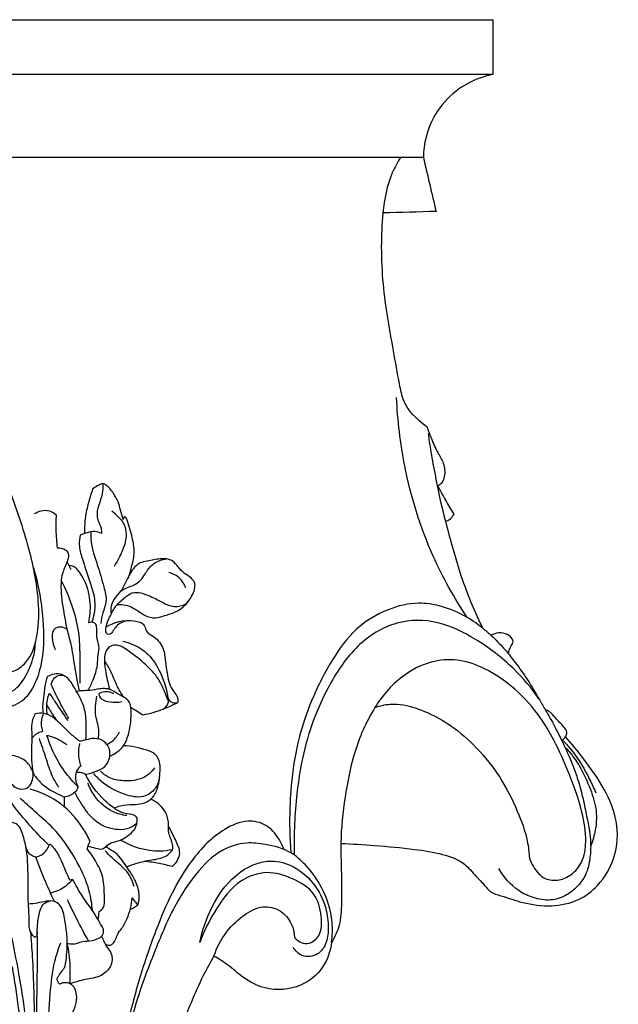
# Model space of a CAD drawing. Units: millimetres. Extents: x -1275 to 1275, y -1055 to 1179.
# Drawn here: x 621 to 707, y -16 to 126 of the extents above; entities that cross this region are included whole.
import ezdxf

# ---------------------------------------------------------------- set-up
doc = ezdxf.new("R2010")
doc.units = ezdxf.units.MM
doc.header["$MEASUREMENT"] = 0
doc.layers.add('вектора', color=7, linetype='Continuous', true_color=0x050505)

msp = doc.modelspace()

# ---------------------------------------------------------------- linework, layer by layer
at = {"layer": 'вектора'}
for points in [[(379.06, 125.92), (689.06, 125.92)], [(689.06, 125.92), (689.06, 118)], [(689.06, 118), (379.06, 118)]]:
    msp.add_lwpolyline(points, dxfattribs=at)
for points, knots in [([(689.06, 118), (688.29, 117.84), (686.22, 117.24), (683.07, 115.32), (679.92, 111.53), (679.09, 107.98), (679.05, 106)], [0, 0, 0, 0, 2.377131, 6.40514, 10.887118, 16.834158, 16.834158, 16.834158, 16.834158]), ([(675.73, 106), (675.29, 105.29), (673.93, 102.81), (673.11, 98.35), (672.91, 92.94), (673.2, 86.26), (674.41, 79.67), (675.4, 74.07), (676.01, 70.96), (677.11, 69.21), (678.38, 68.1), (679.16, 67.45), (679.56, 67.14)], [0, 0, 0, 0, 2.494136, 8.434792, 13.331269, 18.753928, 28.471668, 33.352688, 35.883104, 37.876757, 39.423156, 40.930748, 40.930748, 40.930748, 40.930748]), ([(610.29, 39.52), (610.46, 39.29), (611.29, 38.23), (612.76, 36.24), (614.55, 33.74), (616.78, 31.66), (619.67, 31.42), (622.24, 33.3), (623.48, 36.92), (623.67, 42.53), (622.2, 49.91), (619.02, 59.07), (615.62, 67.57), (611.65, 73.79), (608.54, 77.36), (605.57, 78.96), (603.22, 79.87), (601.13, 79.66), (600.53, 78.59), (600.38, 78.12)], [5.160598, 5.160598, 5.160598, 5.160598, 6.009115, 9.215911, 12.567131, 15.287996, 18.046518, 20.469961, 24.287294, 29.025881, 37.266778, 46.629123, 58.17596, 64.549705, 68.764123, 72.187742, 74.503932, 76.359009, 77.826428, 77.826428, 77.826428, 77.826428]), ([(685.39, 39.59), (683.51, 42.38), (679.61, 49.35), (676.26, 60.19), (675.32, 68.04), (675.18, 71.35)], [0, 0, 0, 0, 10.109616, 23.814402, 33.740533, 33.740533, 33.740533, 33.740533]), ([(679.56, 67.14), (679.76, 66.56), (680.25, 65.26), (681.03, 63.49), (682.09, 61.83), (682.21, 60.27), (681.84, 59.07), (681.36, 58.71), (681.14, 58.59)], [40.930748, 40.930748, 40.930748, 40.930748, 42.779953, 45.094269, 46.7204, 48.631027, 49.583578, 50.337374, 50.337374, 50.337374, 50.337374]), ([(679.76, 66.13), (679.84, 65.38), (680.09, 63.49), (680.71, 60.37), (681.5, 56.23), (682.87, 51.06), (684.61, 44.71), (686.52, 40.28), (687.63, 38.02)], [0, 0, 0, 0, 2.249759, 5.726525, 9.546675, 14.879939, 21.744922, 29.299203, 29.299203, 29.299203, 29.299203]), ([(632.76, 58.94), (632.51, 58.85), (632, 58.62), (631.53, 58.3), (631.3, 58.11)], [0, 0, 0, 0, 0.775698, 1.68019, 1.68019, 1.68019, 1.68019]), ([(632.76, 58.94), (632.78, 58.58), (632.77, 57.64), (632.35, 56.2), (631.85, 54.82), (632.04, 53.51), (632.57, 52.65), (632.58, 51.97), (632.57, 51.73)], [15.491517, 15.491517, 15.491517, 15.491517, 16.582102, 18.275457, 19.966115, 20.907957, 22.153273, 22.891297, 22.891297, 22.891297, 22.891297]), ([(635.71, 53.74), (635.59, 54.19), (635.33, 55.04), (635, 56.42), (634.27, 57.61), (633.53, 58.57), (632.94, 58.86), (632.76, 58.94)], [9.30994, 9.30994, 9.30994, 9.30994, 10.7228, 11.966784, 13.539575, 14.8914, 15.491517, 15.491517, 15.491517, 15.491517]), ([(681.14, 58.59), (681.48, 57.89), (682.19, 56.52), (683, 55.19), (683.42, 54.55)], [50.337374, 50.337374, 50.337374, 50.337374, 52.68069, 54.97773, 54.97773, 54.97773, 54.97773]), ([(631.3, 58.11), (631.13, 57.63), (630.76, 56.45), (630.23, 54.33), (630.11, 52.65), (630.13, 51.7)], [1.68019, 1.68019, 1.68019, 1.68019, 3.206429, 5.384463, 8.231971, 8.231971, 8.231971, 8.231971]), ([(622.92, 54.59), (623.21, 54.77), (623.9, 55.07), (625.08, 55.12), (625.77, 54.66), (626.04, 54.4)], [0, 0, 0, 0, 1.028971, 2.221152, 3.369638, 3.369638, 3.369638, 3.369638]), ([(626.04, 54.4), (626, 53.66), (625.97, 52.07), (626.09, 50.48), (626.2, 49.63)], [3.369638, 3.369638, 3.369638, 3.369638, 5.578832, 8.145624, 8.145624, 8.145624, 8.145624]), ([(636.16, 53.97), (636.08, 54.05), (635.77, 54.29), (635.71, 53.88), (635.71, 53.74)], [8.5435172, 8.5435172, 8.5435172, 8.5435172, 8.8944302, 9.3099397, 9.3099397, 9.3099397, 9.3099397]), ([(683.42, 54.55), (683.3, 54.24), (682.98, 53.75), (682.46, 53.5), (682.24, 53.44)], [54.97773, 54.97773, 54.97773, 54.97773, 55.960096, 56.642162, 56.642162, 56.642162, 56.642162]), ([(634.46, 47.01), (634.93, 47.7), (635.61, 49.09), (636.28, 51.01), (636.11, 52.78), (635.51, 53.65), (635.11, 54.03)], [0, 0, 0, 0, 2.500201, 4.634832, 6.013026, 7.665536, 7.665536, 7.665536, 7.665536]), ([(636.57, 45.66), (636.76, 46.18), (637.09, 47.38), (637.44, 49.34), (636.92, 51.6), (636.49, 53.14), (636.16, 53.97)], [0, 0, 0, 0, 1.681877, 3.732414, 5.865161, 8.543517, 8.543517, 8.543517, 8.543517]), ([(629.53, 51.47), (629.42, 51.03), (629.26, 49.89), (629.95, 47.64), (630.77, 45.05), (631.69, 42.43), (631.61, 40.4), (631.33, 39.31), (631.18, 38.89)], [26.033869, 26.033869, 26.033869, 26.033869, 27.391899, 29.411171, 32.990319, 35.608239, 37.639658, 38.972025, 38.972025, 38.972025, 38.972025]), ([(632.57, 51.73), (632.27, 51.87), (631.57, 52.08), (630.53, 51.83), (629.85, 51.61), (629.53, 51.47)], [22.891297, 22.891297, 22.891297, 22.891297, 23.876445, 24.983056, 26.033869, 26.033869, 26.033869, 26.033869]), ([(631.03, 51.94), (631.02, 51.48), (631.04, 49.84), (632.02, 47.23), (632.81, 44.41), (633.47, 42), (632.72, 40.29), (632.56, 39.21), (632.47, 38.7)], [0, 0, 0, 0, 1.387671, 4.873661, 8.203321, 10.328039, 12.047864, 13.608853, 13.608853, 13.608853, 13.608853]), ([(626.2, 49.63), (626.46, 49.65), (627.03, 49.59), (628.04, 48.95), (627.57, 47.38), (626.78, 45.8), (626.65, 43.01), (627.14, 40.38), (627.46, 38.49), (627.58, 37.88)], [8.145624, 8.145624, 8.145624, 8.145624, 8.921956, 9.886165, 11.227971, 13.081614, 15.422718, 19.295539, 21.166196, 21.166196, 21.166196, 21.166196]), ([(630.75, 38.82), (630.95, 39.73), (631.06, 41.24), (630.68, 43.85), (629.83, 45.64), (628.76, 46.94), (628.22, 47.05), (627.97, 47.06)], [10.986085, 10.986085, 10.986085, 10.986085, 13.777458, 15.472461, 18.83883, 19.622031, 20.383166, 20.383166, 20.383166, 20.383166]), ([(638.19, 47.47), (637.97, 47.34), (637.15, 46.77), (636.39, 45.35), (635.67, 43.69), (634.58, 42.57), (633.87, 41.35), (633.91, 40.45), (633.99, 40.09)], [23.519757, 23.519757, 23.519757, 23.519757, 24.286482, 26.472306, 28.189343, 29.680748, 31.155737, 32.26417, 32.26417, 32.26417, 32.26417]), ([(634.85, 41.45), (635.25, 41.48), (636.04, 41.44), (637.27, 40.97), (638.43, 40.09), (639.94, 39.34), (641.57, 39.82), (643.33, 40.31), (644.91, 41.41), (645.72, 42.82), (646.08, 43.78), (646.11, 44.65), (645.5, 45.41), (644.48, 45.91), (643.69, 46.85), (642.97, 47.76), (641.67, 48.19), (640.08, 47.89), (638.83, 47.66), (638.19, 47.47)], [0, 0, 0, 0, 1.197299, 2.329196, 3.903393, 5.590365, 7.092932, 8.792897, 11.132548, 12.586615, 13.60149, 14.194549, 15.130512, 16.290317, 17.569992, 18.767287, 19.689577, 21.516122, 23.519757, 23.519757, 23.519757, 23.519757]), ([(635.18, 43.2), (635.44, 43.42), (636.09, 43.91), (637.25, 44.17), (638.34, 44.93), (639.01, 46.18), (640.09, 47.55), (641.34, 47.95), (641.99, 48.03)], [0, 0, 0, 0, 1.014067, 2.415453, 3.477928, 4.876214, 6.637964, 8.584566, 8.584566, 8.584566, 8.584566]), ([(622.75, 46.78), (623.5, 44.36), (624.31, 39.56), (624.29, 33.53), (622.87, 29.55), (621.09, 27.13), (618.03, 26.21), (614.42, 27.46), (612.22, 29.1), (611.19, 30.31)], [0, 0, 0, 0, 7.622631, 14.526626, 17.773706, 20.164355, 23.292775, 26.532549, 31.309408, 31.309408, 31.309408, 31.309408]), ([(644.76, 43.8), (644.58, 44.31), (643.98, 45.37), (642.88, 45.93), (642.29, 46.1)], [0, 0, 0, 0, 1.631399, 3.49041, 3.49041, 3.49041, 3.49041]), ([(629.49, 30.08), (629.52, 31.29), (629.48, 33.58), (629.49, 37.15), (628.55, 40.96), (627.5, 43.56), (626.77, 44.93)], [0, 0, 0, 0, 3.628933, 6.892021, 10.664626, 15.291669, 15.291669, 15.291669, 15.291669]), ([(636.71, 39.13), (636.26, 39.13), (635.24, 38.92), (634.41, 38), (634, 37.11), (633.14, 37.1), (633.23, 38.5), (633.8, 39.68), (634.57, 41.33), (635.83, 42.33), (636.95, 43.29), (638.33, 43.16), (639.93, 42.57), (641.44, 41.66), (643.2, 41), (644.25, 41.29), (644.74, 41.54)], [0, 0, 0, 0, 1.339771, 2.947441, 3.628582, 4.01864, 5.089632, 6.583711, 8.47776, 10.23094, 11.442904, 12.700697, 14.126675, 16.584951, 17.991407, 19.627575, 19.627575, 19.627575, 19.627575]), ([(687.63, 38.02), (686.77, 38.73), (684.79, 40.07), (681.63, 41.31), (677.86, 41.87), (673.6, 40.83), (669.08, 38.09), (665.65, 33.31), (663.07, 28.22), (661.1, 22.69), (660.11, 17.41), (659.66, 11.59), (659.75, 7.76), (659.93, 5.58)], [0, 0, 0, 0, 3.355107, 7.118535, 10.088902, 14.641314, 19.972619, 25.607235, 32.002454, 37.104289, 43.153096, 48.038822, 54.609599, 54.609599, 54.609599, 54.609599]), ([(630.65, 29.02), (630.93, 29.52), (631.46, 30.71), (632.06, 32.45), (632.04, 34.11), (632.38, 35.51), (631.7, 36.84), (632.06, 37.99), (631.63, 38.96), (631.03, 38.91), (630.75, 38.82)], [0, 0, 0, 0, 1.709261, 3.911433, 5.436217, 6.662704, 8.119796, 9.582483, 10.103844, 10.986085, 10.986085, 10.986085, 10.986085]), ([(633.26, 38.21), (634.41, 38.95), (636.28, 39.37), (638.85, 38.81), (638.98, 37.49), (640.28, 36.79), (641.55, 35.5), (641.81, 33.31), (642.06, 31.17), (642.59, 29.22), (643.71, 28.09), (643.6, 27.44), (643.55, 27.26)], [-18.325113, -18.325113, -18.325113, -18.325113, -14.226641, -12.585799, -11.699794, -10.72163, -8.40905, -6.534574, -4.325546, -1.854145, -0.575419, 0, 0, 0, 0]), ([(695.79, 27.72), (694.69, 29.34), (691.96, 32.65), (686.94, 36.39), (681.29, 39.27), (674.86, 39.28), (669.16, 35.66), (664.83, 29.18), (661.93, 21.85), (660.58, 13.52), (660.33, 8.33), (660.41, 5.44)], [0, 0, 0, 0, 5.864092, 12.75886, 18.680609, 24.585796, 31.137179, 38.005698, 47.690473, 54.556456, 63.240617, 63.240617, 63.240617, 63.240617]), ([(627.58, 37.88), (627.33, 38.06), (626.78, 38.28), (625.04, 37.92), (625.48, 35.87), (625.92, 34.94)], [21.166196, 21.166196, 21.166196, 21.166196, 22.081345, 22.872383, 25.958052, 25.958052, 25.958052, 25.958052]), ([(627.58, 37.88), (627.8, 37.16), (628.27, 35.44), (628.67, 32.42), (629.12, 30.18), (629.36, 28.93)], [0, 0, 0, 0, 2.266464, 5.324368, 9.128606, 9.128606, 9.128606, 9.128606]), ([(687.63, 38.02), (688.04, 37.69), (689.11, 36.78), (690.54, 35.29), (692.04, 33.46), (693.57, 31.38), (694.92, 29.29), (696, 27.32), (697.04, 25.61), (698.06, 23.73), (699.14, 21.61), (700.09, 19.55), (700.92, 17.42), (701.68, 15.19), (702.23, 12.78), (702.79, 10.04), (703.27, 7.44), (703.14, 4.77), (702.66, 2.48), (701.34, 0.71), (699.67, -0.67), (697.42, -1.43), (694.92, -1.01), (692.16, 0.33), (690.63, 2.08), (689.93, 3.33)], [29.299203, 29.299203, 29.299203, 29.299203, 30.886146, 33.485153, 35.494932, 37.971235, 41.239747, 42.939619, 44.720768, 47.233202, 49.349091, 51.877537, 54.009061, 56.221332, 58.934417, 61.410162, 64.635089, 66.81094, 69.402701, 71.505958, 73.289717, 75.854075, 78.34943, 80.679713, 84.987798, 84.987798, 84.987798, 84.987798]), ([(691.37, 34.27), (691.37, 34.51), (691.44, 35), (691.75, 35.52), (692.05, 36), (691.87, 36.66), (691.11, 37.25), (689.96, 37.48), (689.15, 37.19), (688.82, 36.99)], [0, 0, 0, 0, 0.717852, 1.43723, 1.799745, 2.378958, 3.256365, 4.586539, 5.730419, 5.730419, 5.730419, 5.730419]), ([(611.19, 30.31), (612.31, 29.62), (614.35, 28.78), (617.31, 28.1), (620.12, 28.82), (622.26, 31.8), (623.02, 34.42), (623.07, 36.04)], [31.309408, 31.309408, 31.309408, 31.309408, 35.268495, 37.858042, 40.316709, 43.45041, 48.307581, 48.307581, 48.307581, 48.307581]), ([(635.58, 35.32), (635.29, 35.48), (634.65, 35.66), (633.5, 35.41), (632.86, 33.86), (633.18, 31.76), (633.48, 30.09), (633.77, 29.2)], [22.117208, 22.117208, 22.117208, 22.117208, 23.118269, 24.053894, 25.350661, 27.597231, 30.42012, 30.42012, 30.42012, 30.42012]), ([(635.66, 36.16), (636.16, 36.05), (637.49, 35.61), (639.61, 34.25), (641.38, 31.31), (642.1, 28.91), (642.25, 27.5)], [0, 0, 0, 0, 1.540244, 4.182926, 7.345487, 11.597775, 11.597775, 11.597775, 11.597775]), ([(642.25, 27.5), (642.13, 27.8), (641.83, 28.51), (641.34, 29.81), (640.3, 31.54), (638.29, 33.42), (636.6, 34.71), (635.58, 35.32)], [11.597775, 11.597775, 11.597775, 11.597775, 12.559512, 13.915787, 15.768113, 18.552502, 22.117208, 22.117208, 22.117208, 22.117208]), ([(635.77, 28.08), (635.43, 28.63), (634.68, 29.88), (634, 31.77), (633.3, 32.93), (633.01, 33.39)], [0, 0, 0, 0, 1.941227, 4.347778, 5.99575, 5.99575, 5.99575, 5.99575]), ([(694.35, 4.83), (694.5, 4.4), (695.05, 3.28), (696.37, 1.67), (698.65, 1.51), (700.59, 2.43), (702.2, 4.36), (702.68, 7.66), (701.9, 12.28), (700.05, 17.3), (697.9, 22.02), (695.37, 26.16), (692.08, 29.59), (688.11, 32.27), (684.1, 33.69), (679.85, 33.31), (675.34, 30.99), (671.38, 26.13), (668.89, 19.97), (667.63, 13.42), (666.99, 7.54), (667.26, 2.41), (667.26, -1.54), (667.11, -4.75), (666.26, -6.58), (665.79, -7.35)], [0, 0, 0, 0, 1.366936, 3.746683, 5.788448, 7.688779, 10.017824, 13.006108, 17.330172, 23.994274, 28.999931, 32.886703, 38.505007, 43.085264, 47.171723, 50.992977, 55.561561, 62.019866, 69.313277, 75.295871, 81.985878, 87.026426, 90.655359, 93.865222, 96.56552, 96.56552, 96.56552, 96.56552]), ([(630.32, 21.89), (630.37, 22.51), (630.4, 23.98), (630.31, 26.63), (628.95, 28.95), (627.91, 30.77), (626.48, 31.61), (625.39, 31.39), (624.78, 31.06)], [0, 0, 0, 0, 1.85926, 4.433239, 7.784324, 9.792337, 10.569902, 12.647209, 12.647209, 12.647209, 12.647209]), ([(625.34, 29.89), (625.38, 30.09), (625.55, 30.57), (626.11, 31.23), (626.76, 31.29), (627.06, 31.25)], [5.507057, 5.507057, 5.507057, 5.507057, 6.132831, 7.020563, 7.92629, 7.92629, 7.92629, 7.92629]), ([(624.78, 31.06), (624.69, 30.82), (624.39, 29.97), (624.34, 28.51), (624.02, 26.98), (624.11, 26.07), (624.17, 25.73)], [12.647209, 12.647209, 12.647209, 12.647209, 13.411041, 15.327244, 17.006477, 18.052253, 18.052253, 18.052253, 18.052253]), ([(627.88, 25), (627.48, 25.67), (626.58, 27.27), (625.77, 28.92), (625.34, 29.89)], [0, 0, 0, 0, 2.332032, 5.507057, 5.507057, 5.507057, 5.507057]), ([(624.8, 25.56), (624.73, 25.91), (624.61, 26.95), (624.81, 28), (625.06, 28.65)], [0, 0, 0, 0, 1.059564, 3.124756, 3.124756, 3.124756, 3.124756]), ([(625.06, 28.65), (625.36, 28.19), (626.24, 26.86), (627.13, 25.54), (627.73, 24.68)], [3.124756, 3.124756, 3.124756, 3.124756, 4.757118, 7.9097, 7.9097, 7.9097, 7.9097]), ([(633.79, 19.57), (634.54, 19.88), (635.88, 20.79), (636.71, 23.34), (636.97, 25.48), (636.69, 27.75), (635.23, 28.26), (634.08, 29.28), (632.42, 29.38), (631.02, 28.98), (629.83, 29.04), (629.15, 28.9), (628.84, 28.82)], [0, 0, 0, 0, 2.46021, 4.499678, 7.740831, 9.22146, 10.632431, 11.965385, 13.79626, 15.244422, 16.349079, 17.318846, 17.318846, 17.318846, 17.318846]), ([(635.52, 27.38), (634.97, 27.26), (633.97, 27.32), (632.75, 27.5), (631.93, 28.67), (633.31, 28.97), (633.96, 28.81), (634.33, 28.6)], [0, 0, 0, 0, 1.709958, 2.90093, 3.811236, 4.695438, 5.976612, 5.976612, 5.976612, 5.976612]), ([(626.23, 24.63), (626, 24.94), (625.45, 25.71), (624.96, 26.53), (624.7, 27.02)], [0, 0, 0, 0, 1.176741, 2.84834, 2.84834, 2.84834, 2.84834]), ([(632.09, 22.08), (632.16, 22.4), (632.35, 23.52), (631.53, 25.51), (631.76, 27.29), (631.92, 28.22)], [0, 0, 0, 0, 0.97752, 3.341706, 6.197574, 6.197574, 6.197574, 6.197574]), ([(643.55, 27.26), (642.88, 26.9), (641.26, 26.15), (639.53, 25.67), (638.53, 25.48)], [0, 0, 0, 0, 2.285598, 5.341829, 5.341829, 5.341829, 5.341829]), ([(642.25, 27.5), (642.21, 27.29), (642.02, 26.8), (641.63, 26.43), (641.38, 26.27)], [0, 0, 0, 0, 0.633678, 1.538914, 1.538914, 1.538914, 1.538914]), ([(643.55, 27.26), (643.34, 27.2), (642.72, 27.13), (642.31, 27.7), (642.18, 28.03)], [0, 0, 0, 0, 0.651263, 1.718405, 1.718405, 1.718405, 1.718405]), ([(672.09, 26.57), (672.77, 26.83), (674.14, 27.15), (676.75, 26.97), (679.73, 25.91), (683.36, 23.88), (686.94, 20.73), (690.25, 16.56), (692.56, 11.94), (694.03, 7.99), (694.3, 5.65), (694.35, 4.83)], [-34.494476, -34.494476, -34.494476, -34.494476, -32.296567, -30.362787, -26.725214, -22.897774, -17.933621, -12.544492, -7.025281, -2.476414, 0, 0, 0, 0]), ([(622.72, 17.11), (622.57, 17.64), (622.07, 18.64), (620.34, 19.68), (618.06, 19.76), (615.53, 21.87), (612.63, 23.82), (610.58, 25.64), (609.69, 26.47)], [43.819822, 43.819822, 43.819822, 43.819822, 45.475001, 46.997078, 49.64189, 52.034159, 56.581742, 60.223187, 60.223187, 60.223187, 60.223187]), ([(623.03, 25.65), (622.87, 25.39), (622.56, 24.74), (622.44, 23.64), (622.59, 22.43), (622.44, 20.89), (622.46, 19.1), (622.61, 17.73), (622.72, 17.11)], [35.16832, 35.16832, 35.16832, 35.16832, 36.068872, 37.298687, 38.43885, 39.716882, 41.913821, 43.819822, 43.819822, 43.819822, 43.819822]), ([(629.45, 21.7), (629.01, 22.03), (627.94, 22.87), (626.77, 24.16), (625.53, 25.25), (624.35, 25.81), (623.44, 25.75), (623.03, 25.65)], [27.315597, 27.315597, 27.315597, 27.315597, 28.959276, 31.374972, 32.530401, 33.901778, 35.16832, 35.16832, 35.16832, 35.16832]), ([(624.14, 23.17), (623.94, 23.7), (623.82, 24.62), (624.13, 25.44), (624.27, 25.71)], [0, 0, 0, 0, 1.684262, 2.597886, 2.597886, 2.597886, 2.597886]), ([(699.03, 21.8), (699.24, 21.94), (699.58, 22.28), (699.86, 23.07), (699.12, 24.04), (698.25, 24.89), (697.53, 25.77), (697.01, 26.14), (696.77, 26.2), (696.67, 26.21)], [0, 0, 0, 0, 0.755251, 1.422082, 2.289089, 4.07647, 5.223072, 5.662541, 5.959314, 5.959314, 5.959314, 5.959314]), ([(622.54, 22.08), (622.76, 22.42), (623.25, 22.91), (623.89, 23.13), (624.14, 23.17)], [-1.97811, -1.97811, -1.97811, -1.97811, -0.748459, 0, 0, 0, 0]), ([(633.35, 21.25), (633.63, 21.38), (634.39, 21.84), (634.95, 22.56), (635.2, 23.08)], [0, 0, 0, 0, 0.912275, 2.640392, 2.640392, 2.640392, 2.640392]), ([(626.42, 15.06), (626.09, 15.56), (625.29, 16.89), (624.6, 19.34), (623.94, 21.15), (623.63, 22.08)], [0, 0, 0, 0, 1.787756, 4.636276, 7.575667, 7.575667, 7.575667, 7.575667]), ([(629.23, 15.11), (628.7, 15.63), (627.64, 16.8), (625.96, 19.21), (625.1, 21.25), (624.72, 22.55)], [0, 0, 0, 0, 2.222891, 4.711529, 8.787849, 8.787849, 8.787849, 8.787849]), ([(624.72, 22.55), (624.92, 22.51), (625.94, 22.24), (626.9, 21.73), (627.57, 21.22)], [8.787849, 8.787849, 8.787849, 8.787849, 9.418372, 11.949601, 11.949601, 11.949601, 11.949601]), ([(629.42, 21.4), (629.3, 20.92), (629.16, 19.8), (629.39, 18.69), (629.6, 18.11)], [0, 0, 0, 0, 1.505199, 3.332411, 3.332411, 3.332411, 3.332411]), ([(630.29, 16.89), (630.82, 16.99), (631.78, 17.32), (633.18, 17.93), (633.81, 19.22), (633.87, 20.72), (632.79, 22), (631.31, 22.18), (630.28, 21.86), (629.69, 21.75), (629.45, 21.7)], [16.688005, 16.688005, 16.688005, 16.688005, 18.305772, 19.748133, 21.081042, 22.370965, 24.083499, 25.516166, 26.575695, 27.315597, 27.315597, 27.315597, 27.315597]), ([(667.13, 6.96), (668.76, 6.88), (672.3, 6.65), (677.23, 6.21), (681.6, 5.54), (684.87, 4.38), (686.49, 2.3), (687.79, 1.06), (688.76, -0.23), (690.82, -0.73), (693.62, -1.78), (697.47, -2.27), (701.39, -1.51), (704.65, 1.02), (707, 4.97), (707.28, 10.13), (705.23, 14.96), (702.47, 18.87), (700.48, 21.31), (699.55, 22.34)], [0, 0, 0, 0, 4.877915, 10.66247, 14.797417, 18.236592, 20.639779, 22.538478, 23.671397, 25.351369, 28.61025, 32.771453, 36.788137, 40.220768, 44.868085, 50.137418, 55.041621, 60.330077, 64.481306, 64.481306, 64.481306, 64.481306]), ([(699.11, 21.85), (699.51, 21.47), (700.43, 20.49), (701.79, 18.61), (702.94, 16.43), (703.66, 14.91), (703.94, 14.27)], [0, 0, 0, 0, 1.666701, 4.016688, 6.938384, 9.055149, 9.055149, 9.055149, 9.055149]), ([(634.4, 12.05), (634.69, 12.2), (635.57, 12.55), (636.96, 12.54), (638.47, 12.66), (639.91, 13.26), (640.82, 14.98), (641.01, 16.79), (641.1, 18.52), (640.48, 19.94), (638.42, 20.66), (636.89, 21.04), (635.75, 21.05)], [0, 0, 0, 0, 0.976222, 2.801814, 4.117535, 5.526685, 7.258196, 9.606725, 10.970238, 12.481672, 13.80899, 17.234559, 17.234559, 17.234559, 17.234559]), ([(699.48, 20.86), (699.89, 20.44), (700.81, 19.39), (702, 17.45), (703.12, 14.95), (704.11, 12.1), (704.01, 9.12), (703.5, 7.32), (703.19, 6.56)], [0, 0, 0, 0, 1.769396, 4.177208, 6.795716, 9.999812, 13.105922, 15.572395, 15.572395, 15.572395, 15.572395]), ([(618.89, 16.52), (619.08, 16.12), (619.6, 15.44), (620.7, 14.59), (622.19, 14.93), (622.66, 16.09), (622.74, 16.79), (622.72, 17.11)], [12.050365, 12.050365, 12.050365, 12.050365, 13.386375, 14.579995, 16.036232, 17.15265, 18.119755, 18.119755, 18.119755, 18.119755]), ([(622.72, 17.11), (622.85, 16.88), (623.31, 16.19), (624.14, 15.38), (624.87, 14.87), (625.14, 14.71)], [18.119755, 18.119755, 18.119755, 18.119755, 18.906238, 20.597952, 21.564748, 21.564748, 21.564748, 21.564748]), ([(629.6, 18.11), (629.43, 17.99), (629.03, 17.61), (628.67, 16.52), (628.94, 15.59), (629.23, 15.11)], [3.332411, 3.332411, 3.332411, 3.332411, 3.950537, 4.950959, 6.621978, 6.621978, 6.621978, 6.621978]), ([(630.29, 16.89), (630.12, 17), (629.68, 17.2), (629.19, 17.23), (628.92, 17.2)], [0, 0, 0, 0, 0.625765, 1.429094, 1.429094, 1.429094, 1.429094]), ([(640.25, 17.85), (639.84, 17.31), (638.55, 16.09), (636.03, 15.87), (633.8, 16.24), (632.81, 17.02), (632.46, 17.39)], [0, 0, 0, 0, 2.062547, 5.057707, 7.169383, 8.712414, 8.712414, 8.712414, 8.712414]), ([(625.04, 6.64), (624.5, 7.15), (623.09, 8.57), (620.99, 11.02), (618.75, 13.66), (618.78, 15.79), (618.89, 16.52)], [0, 0, 0, 0, 2.236638, 5.969015, 9.83441, 12.050365, 12.050365, 12.050365, 12.050365]), ([(637.74, 10.61), (637.61, 10.77), (637.13, 11.25), (635.83, 11.13), (634.38, 12.01), (632.29, 13.74), (630.98, 15.54), (630.29, 16.89)], [6.595318, 6.595318, 6.595318, 6.595318, 7.228625, 8.511272, 10.181515, 12.161285, 16.688005, 16.688005, 16.688005, 16.688005]), ([(636.23, 10.96), (635.57, 11.05), (633.77, 11.56), (631.73, 13.3), (630.87, 15), (630.64, 15.67)], [0, 0, 0, 0, 2.012874, 5.507594, 7.652705, 7.652705, 7.652705, 7.652705]), ([(640.97, 16.56), (640.89, 15.97), (640.45, 14.71), (638.47, 13.34), (635.54, 14.05), (633.1, 15.29), (631.82, 16.6), (631.45, 17.06)], [0, 0, 0, 0, 1.786996, 3.822452, 6.566092, 10.240751, 12.005683, 12.005683, 12.005683, 12.005683]), ([(630.93, 7.28), (630.64, 7.93), (629.52, 9.94), (626.88, 12.96), (623.88, 14.35), (622.31, 14.78)], [12.34919, 12.34919, 12.34919, 12.34919, 14.491283, 19.231941, 24.116855, 24.116855, 24.116855, 24.116855]), ([(625.14, 14.71), (625.4, 14.57), (626.08, 14.2), (626.76, 13.86), (627.19, 13.65)], [21.564748, 21.564748, 21.564748, 21.564748, 22.439591, 23.867117, 23.867117, 23.867117, 23.867117]), ([(629.23, 15.11), (629.11, 14.83), (628.65, 14.06), (627.75, 13.71), (627.19, 13.65)], [6.621978, 6.621978, 6.621978, 6.621978, 7.554656, 9.227945, 9.227945, 9.227945, 9.227945]), ([(637.69, 9.91), (637.47, 9.69), (636.39, 8.81), (633.85, 8.87), (631.2, 10.32), (629.82, 12.46), (628.99, 13.81), (628.72, 14.33)], [0, 0, 0, 0, 0.933542, 4.114148, 6.75974, 9.803377, 11.551172, 11.551172, 11.551172, 11.551172]), ([(631.28, -2.75), (631.21, -1.81), (630.8, 0.84), (628.86, 4.93), (626.13, 8.84), (623.11, 11.41), (621.54, 12.86), (620.84, 13.48)], [0, 0, 0, 0, 2.821043, 7.979739, 13.411234, 16.996371, 19.826649, 19.826649, 19.826649, 19.826649]), ([(642.85, 6.04), (642.87, 6.28), (642.91, 7.12), (642.14, 8.35), (642.35, 10.07), (641.73, 12.01), (640.5, 12.98), (639.71, 13.33)], [7.195403, 7.195403, 7.195403, 7.195403, 7.931708, 9.678229, 11.240956, 12.992836, 15.580912, 15.580912, 15.580912, 15.580912]), ([(617.76, -87.37), (618.43, -83.73), (619.66, -76.74), (621.24, -66.63), (623, -55.43), (623.42, -43.06), (622.88, -29.82), (621.69, -17.17), (619.64, -5.99), (617.23, 3.42), (615.25, 8.54), (614.3, 10.73)], [0, 0, 0, 0, 11.076487, 21.309765, 30.702724, 45.047034, 58.330113, 70.45717, 83.12988, 92.399166, 99.561004, 99.561004, 99.561004, 99.561004]), ([(623.31, -5.81), (623.3, -6.09), (623.18, -6.93), (622.1, -5.77), (622.21, -4.17), (621.92, -0.73), (622.06, 2.87), (621.78, 6.35), (621.24, 8.16), (620.78, 9.55), (619.75, 10.04), (618.62, 10.28), (618.13, 9.68), (618, 9.41)], [0, 0, 0, 0, 0.837891, 1.473136, 3.374672, 5.91357, 11.635072, 14.27965, 16.278501, 17.38421, 18.436659, 19.578334, 20.471215, 20.471215, 20.471215, 20.471215]), ([(658.94, 6.06), (658.74, 6.62), (658.07, 7.93), (656.47, 9.8), (653.38, 10.46), (649.33, 8.7), (645.67, 4.89), (642.61, -0.26), (640.12, -6.26), (637.79, -13.18), (635.71, -21.54), (634.25, -29.14), (633.33, -34.14), (633.01, -35.93)], [0, 0, 0, 0, 1.764891, 4.412903, 7.079864, 10.611903, 17.118335, 22.64535, 28.532624, 36.560096, 44.540483, 54.339147, 59.792749, 59.792749, 59.792749, 59.792749]), ([(633.2, 6.49), (633.43, 6.69), (634.08, 7.18), (635.3, 7.31), (636.42, 8.07), (637.57, 8.97), (637.76, 10.07), (637.74, 10.61)], [0, 0, 0, 0, 0.942719, 2.373409, 3.53695, 4.97514, 6.595318, 6.595318, 6.595318, 6.595318]), ([(642.25, 9.33), (642.64, 8.72), (643.18, 7.5), (644.21, 5.47), (643.33, 4.11), (642.81, 3.6)], [0, 0, 0, 0, 2.170621, 4.116887, 6.312475, 6.312475, 6.312475, 6.312475]), ([(642.85, 6.04), (642.25, 5.91), (639.67, 5.59), (637.03, 6.42), (635.34, 7.44)], [0, 0, 0, 0, 1.835329, 7.739945, 7.739945, 7.739945, 7.739945]), ([(623.1, 4.97), (622.9, 5.02), (622.25, 5.25), (621.84, 5.89), (621.7, 6.34)], [6.98514, 6.98514, 6.98514, 6.98514, 7.603537, 9.009009, 9.009009, 9.009009, 9.009009]), ([(623.1, 4.97), (623.47, 5.06), (624.4, 5.45), (624.95, 6.35), (625.13, 6.9)], [0, 0, 0, 0, 1.161925, 2.910623, 2.910623, 2.910623, 2.910623]), ([(625.13, 6.9), (625.59, 6.42), (626.54, 5.25), (627.19, 3.34), (627.77, 2.15), (627.99, 1.69)], [2.910623, 2.910623, 2.910623, 2.910623, 4.905723, 7.362139, 8.891468, 8.891468, 8.891468, 8.891468]), ([(632.25, -2.87), (632.48, -2.74), (633.13, -2.23), (632.95, -0.33), (633, 1.97), (631.84, 4.34), (630.95, 5.64), (630.5, 6.17)], [1.221778, 1.221778, 1.221778, 1.221778, 2.016692, 3.4997, 6.421716, 9.059779, 11.16095, 11.16095, 11.16095, 11.16095]), ([(633.2, 6.49), (633.07, 6.33), (632.63, 5.96), (631.69, 6.28), (631.03, 6.4), (630.68, 6.52)], [11.489022, 11.489022, 11.489022, 11.489022, 12.089451, 13.049725, 14.168511, 14.168511, 14.168511, 14.168511]), ([(637.29, 0.74), (637.1, 1.37), (636.42, 3.06), (634.53, 4.39), (633.44, 5.53), (633.1, 5.87)], [0, 0, 0, 0, 1.976733, 5.280372, 6.716276, 6.716276, 6.716276, 6.716276]), ([(634.84, 5.42), (634.61, 5.57), (634.06, 5.93), (633.51, 6.29), (633.2, 6.49)], [9.526961, 9.526961, 9.526961, 9.526961, 10.365987, 11.489022, 11.489022, 11.489022, 11.489022]), ([(665.79, -7.35), (665.93, -6.38), (666.02, -3.64), (664.74, 0.36), (662.41, 3.59), (659.72, 6.01), (656.63, 6.8), (653.22, 7.2), (649.42, 5.99), (646.08, 2.57), (642.84, -2.35), (640.08, -9.04), (637.49, -15.82), (635.34, -25.08), (634.01, -31.38), (633.23, -35.99)], [96.56552, 96.56552, 96.56552, 96.56552, 99.505229, 104.708632, 108.78706, 111.383625, 115.373808, 118.064637, 121.638601, 126.849292, 132.029688, 139.294074, 148.463433, 153.770458, 167.793704, 167.793704, 167.793704, 167.793704]), ([(636.22, 3.58), (636.69, 3.77), (637.87, 4.2), (639.77, 4.58), (641.73, 4.83), (642.57, 5.68), (642.85, 6.04)], [0, 0, 0, 0, 1.521326, 3.746115, 5.85568, 7.195403, 7.195403, 7.195403, 7.195403]), ([(625.82, -1.46), (625.43, -0.66), (624.46, 1.46), (623.59, 3.62), (623.1, 4.97)], [0, 0, 0, 0, 2.668372, 6.98514, 6.98514, 6.98514, 6.98514]), ([(637.9, -1.84), (637.97, -1.55), (638.13, -0.56), (637.8, 1.07), (636.54, 3.15), (635.57, 4.56), (634.84, 5.42)], [1.377642, 1.377642, 1.377642, 1.377642, 2.248607, 4.387639, 6.167378, 9.526961, 9.526961, 9.526961, 9.526961]), ([(642.81, 3.6), (642.19, 3.77), (640.83, 4.08), (639.45, 4.28), (638.71, 4.36)], [6.312475, 6.312475, 6.312475, 6.312475, 8.255895, 10.485769, 10.485769, 10.485769, 10.485769]), ([(646.79, -7.38), (647.12, -5.6), (648.35, -2.09), (651.16, 2.01), (654.45, 4), (657.45, 4.62), (660.74, 3.67), (663.62, 1.01), (665.13, -2.42), (665.41, -5.4), (665.08, -7.7), (663.73, -9.31), (661.58, -9.62), (660.57, -8.57), (660.27, -8.09)], [71.688163, 71.688163, 71.688163, 71.688163, 77.13796, 82.723362, 86.196153, 88.407085, 91.757723, 95.991432, 99.773963, 102.73251, 104.940173, 106.516898, 108.756832, 110.482107, 110.482107, 110.482107, 110.482107]), ([(628.45, 1.76), (628.15, 1.39), (627.22, 0.5), (626.01, -0.04), (625.23, -0.23)], [9.352639, 9.352639, 9.352639, 9.352639, 10.778703, 13.179176, 13.179176, 13.179176, 13.179176]), ([(632.87, -5.43), (632.34, -4.45), (631.4, -2.81), (629.68, -0.58), (628.87, 0.92), (628.45, 1.76)], [23.300005, 23.300005, 23.300005, 23.300005, 26.649312, 28.925721, 31.743865, 31.743865, 31.743865, 31.743865]), ([(660.46, -6.63), (660.7, -6.94), (661.34, -7.45), (662.8, -7.61), (664.42, -6.16), (664.41, -3.35), (663.53, 0.03), (660.17, 1.98), (656.43, 3.16), (652.03, 1.58), (649.03, -2.48), (647.37, -5.66), (646.79, -7.38)], [39.106088, 39.106088, 39.106088, 39.106088, 40.280801, 41.442624, 43.214043, 46.008312, 49.412231, 53.182432, 56.97097, 60.923713, 66.239128, 71.688163, 71.688163, 71.688163, 71.688163]), ([(626.19, -12.56), (626.26, -12.43), (626.49, -12.02), (626.84, -11.53), (627.3, -11), (627.47, -10.06), (627.6, -8.81), (627.7, -7.1), (627.46, -5.16), (627.23, -3.36), (626.69, -1.93), (625.72, -1.31), (624.55, -1.38), (623.34, -1.7), (622.47, -1.78), (622.04, -1.81)], [36.041227, 36.041227, 36.041227, 36.041227, 36.498415, 37.436392, 37.869187, 38.581206, 40.199274, 41.698134, 43.682202, 46.030481, 47.205461, 48.089373, 49.273185, 50.583271, 51.868339, 51.868339, 51.868339, 51.868339]), ([(623.36, -6.83), (623.28, -6.06), (623.31, -4.62), (623.61, -2.9), (624.2, -1.67), (624.87, -1.42), (625.18, -1.36)], [21.807543, 21.807543, 21.807543, 21.807543, 24.121469, 26.074898, 27.07834, 28.030271, 28.030271, 28.030271, 28.030271]), ([(630.72, -7.13), (630.12, -6.08), (629.07, -4.14), (628.12, -2.14), (627.7, -1.22)], [0, 0, 0, 0, 3.601711, 6.636208, 6.636208, 6.636208, 6.636208]), ([(633.12, -7.57), (633.28, -7.69), (633.63, -7.84), (634.22, -7.61), (634.64, -7.03), (634.84, -6.14), (635.64, -5.23), (636.55, -3.53), (636.93, -1.95), (636.99, -0.93)], [0, 0, 0, 0, 0.590567, 1.012972, 1.795634, 2.643572, 3.685981, 5.354998, 8.426473, 8.426473, 8.426473, 8.426473]), ([(636.74, -2.56), (636.96, -2.49), (637.38, -2.3), (637.74, -2), (637.9, -1.84)], [0, 0, 0, 0, 0.685783, 1.377642, 1.377642, 1.377642, 1.377642]), ([(648.81, -9.34), (649.61, -6.88), (651.9, -3.8), (656.07, -1.84), (658.78, -2.76), (660.13, -4.67), (660.43, -6.06), (660.46, -6.63)], [21.774131, 21.774131, 21.774131, 21.774131, 29.544681, 32.400955, 34.928958, 37.383309, 39.106088, 39.106088, 39.106088, 39.106088]), ([(627.65, -7.45), (627.88, -7.52), (628.63, -7.68), (629.81, -7.13), (631.34, -7.16), (632.88, -6.56), (632.89, -5.65), (632.87, -5.43)], [17.142863, 17.142863, 17.142863, 17.142863, 17.842623, 19.386652, 20.782659, 22.631751, 23.300005, 23.300005, 23.300005, 23.300005]), ([(622.34, -5.81), (622.43, -6.99), (622.76, -11.6), (622.88, -16.22), (622.86, -19.67)], [0, 0, 0, 0, 3.543447, 13.868879, 13.868879, 13.868879, 13.868879]), ([(623.53, -28.63), (623.37, -25.85), (623.13, -20.16), (623.34, -12.89), (623.35, -8.41), (623.36, -6.83)], [0, 0, 0, 0, 8.351196, 17.078004, 21.807543, 21.807543, 21.807543, 21.807543]), ([(632.59, -6.45), (632.81, -6.95), (633.2, -7.85), (634.25, -9.08), (634.06, -10.97), (632.45, -12.42), (630.22, -12.62), (628.77, -13.1), (628.03, -13.32)], [0, 0, 0, 0, 1.642556, 2.917392, 4.692279, 6.675848, 8.933617, 11.251356, 11.251356, 11.251356, 11.251356]), ([(624.53, -27.27), (624.62, -25.02), (624.83, -20.84), (625.13, -15.12), (625.58, -10.69), (626.35, -8.28), (626.7, -7.39)], [0, 0, 0, 0, 6.767792, 12.523112, 17.216432, 20.072863, 20.072863, 20.072863, 20.072863]), ([(628.03, -13.32), (628.09, -12.48), (628.12, -10.51), (627.88, -8.55), (627.65, -7.45)], [11.251356, 11.251356, 11.251356, 11.251356, 13.783198, 17.142863, 17.142863, 17.142863, 17.142863]), ([(665.79, -7.35), (665.65, -8.58), (664.78, -11.19), (661.23, -14.1), (656.6, -14.44), (653.12, -12.63), (650.99, -10.63), (649.51, -9.73), (648.81, -9.34)], [0, 0, 0, 0, 3.718774, 7.896744, 13.040915, 16.597253, 19.37229, 21.774131, 21.774131, 21.774131, 21.774131]), ([(648.81, -9.34), (648.27, -10.26), (646.38, -13.71), (643.43, -21.26), (640.31, -32.5), (637.53, -43.96), (635.05, -57.89), (632.7, -69.93), (628.3, -89.85), (620.37, -119.21), (610.57, -159.29), (600.81, -201.16), (593.2, -236.58), (587.65, -270.97), (583.2, -302.65), (578.59, -340.06), (575.36, -375.36), (572.2, -417.15), (572.75, -456.67), (575.5, -491.36), (579.09, -511.52), (581.6, -519.46), (584.13, -522.3), (586.04, -522.86), (587.73, -523.07), (588.69, -523.34), (589.11, -523.46)], [0, 0, 0, 0, 3.189956, 11.784658, 24.227624, 38.190201, 47.118631, 66.669168, 74.997516, 108.309867, 157.884343, 198.768068, 237.297604, 266.541992, 303.251668, 333.254988, 379.614876, 409.58157, 458.928663, 498.107585, 513.594859, 520.623665, 522.583041, 524.691167, 526.39954, 527.695756, 527.695756, 527.695756, 527.695756]), ([(622.07, -47.99), (622.3, -43.82), (622.42, -35.37), (621.5, -22.97), (620.39, -14.79), (619.73, -10.85)], [0, 0, 0, 0, 12.536454, 25.300862, 37.285975, 37.285975, 37.285975, 37.285975]), ([(626.57, -13.36), (626.44, -13.24), (626.26, -12.99), (626.19, -12.69), (626.19, -12.56)], [35.141347, 35.141347, 35.141347, 35.141347, 35.658657, 36.0412266, 36.0412266, 36.0412266, 36.0412266]), ([(627.6, -44.94), (627.5, -45.12), (627.16, -45.56), (626.22, -44.55), (626.05, -42.22), (626.02, -38), (626.04, -33.18), (626.51, -28.81), (626.82, -25.35), (627.35, -22.44), (627.57, -20.13), (627.79, -18.34), (628.51, -17.36), (628.99, -16.22), (629.07, -15.1), (628.8, -13.94), (628.15, -13.3), (627.34, -13.1), (626.83, -13.23), (626.57, -13.36)], [0, 0, 0, 0, 0.60208, 1.218599, 3.247316, 7.826092, 13.705047, 17.770496, 20.986655, 24.139207, 26.590422, 28.019411, 29.430758, 30.151591, 31.721701, 32.702424, 33.631978, 34.275411, 35.141347, 35.141347, 35.141347, 35.141347])]:
    msp.add_open_spline(points, degree=3, knots=knots, dxfattribs=at)
for points in [[(679.05, 106), (657.42, 106), (635.78, 106), (614.15, 106)], [(679.05, 106), (679.66, 103.41), (680.27, 100.81), (680.88, 98.22)], [(680.88, 98.22), (678.32, 98.15), (675.77, 98.08), (673.21, 98.01)], [(635.11, 54.03), (634.77, 54.34), (634.42, 54.65), (634.08, 54.95)], [(628.22, 46.45), (628.02, 46.84), (627.81, 47.23), (627.61, 47.63)], [(638.53, 25.48), (637.96, 25.85), (637.39, 26.22), (636.82, 26.58)], [(627.19, 13.65), (627.19, 13.2), (627.19, 12.74), (627.18, 12.28)], [(630.5, 6.17), (630.64, 6.54), (630.79, 6.91), (630.93, 7.28)], [(627.99, 1.69), (628.15, 1.71), (628.3, 1.74), (628.45, 1.76)], [(636.99, -0.93), (637.23, -1.23), (637.47, -1.52), (637.7, -1.82)], [(632.12, -4.09), (632.16, -3.68), (632.21, -3.28), (632.25, -2.87)], [(633.32, -7.9), (633.26, -7.79), (633.19, -7.68), (633.12, -7.57)]]:
    msp.add_open_spline(points, degree=3, dxfattribs=at)

doc.saveas('drawing.dxf')
